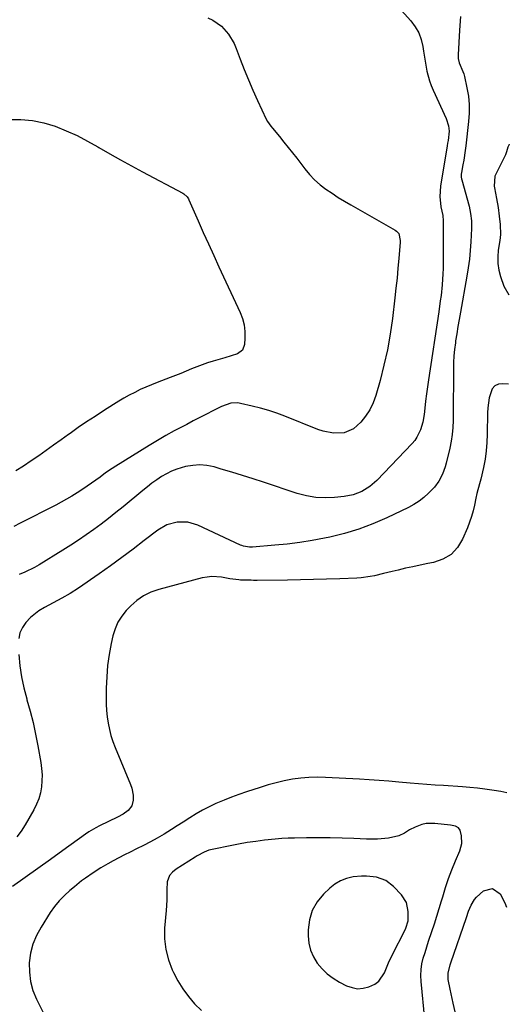
# Model space of a CAD drawing. Units: inches. Extents: x 1889690 to 1895013, y 432603 to 437867.
# Drawn here: x 1894785 to 1895004, y 434841 to 435279 of the extents above; entities that cross this region are included whole.
import ezdxf

# ---------------------------------------------------------------- set-up
doc = ezdxf.new("R2010")
doc.units = ezdxf.units.IN
doc.header["$MEASUREMENT"] = 0
for name, color, linetype in [('1', 7, 'Continuous'), ('7', 7, 'Continuous'), ('8', 7, 'Continuous')]:
    doc.layers.add(name, color=color, linetype=linetype)

msp = doc.modelspace()

# ---------------------------------------------------------------- linework, layer by layer
at = {"layer": '1', "color": 18}
for points in [[(1895003.68, 435223.79, 1900), (1895003.65, 435223.73, 1900), (1895003.01, 435222.49, 1900), (1895002.43, 435220.47, 1900), (1895001.97, 435219.14, 1900), (1895001.68, 435218.5, 1900), (1894997.58, 435210.22, 1900), (1894997.29, 435209.53, 1900), (1894996.93, 435205.12, 1900), (1894997.05, 435204.37, 1900), (1894998.01, 435199.56, 1900), (1894998.68, 435195.64, 1900), (1894999.18, 435191.69, 1900), (1894999.63, 435188.03, 1900), (1894999.75, 435183.54, 1900), (1894999.46, 435180.86, 1900), (1894998.77, 435176.61, 1900), (1894998.5, 435173.62, 1900), (1894998.53, 435170.65, 1900), (1894998.99, 435167.72, 1900), (1894999.74, 435164.81, 1900), (1895001.19, 435160.52, 1900), (1895003.43, 435156.69, 1900)], [(1895002.61, 434934.75, 1898), (1894999.84, 434935.33, 1898), (1894996.98, 434935.83, 1898), (1894992.77, 434936.41, 1898), (1894989.44, 434936.81, 1898), (1894986.09, 434937.13, 1898), (1894982.75, 434937.4, 1898), (1894974.42, 434937.99, 1898), (1894970.69, 434938.24, 1898), (1894966.95, 434938.45, 1898), (1894963.21, 434938.7, 1898), (1894959.48, 434939.03, 1898), (1894954.43, 434939.54, 1898), (1894950.04, 434939.95, 1898), (1894945.65, 434940.32, 1898), (1894941.25, 434940.62, 1898), (1894936.84, 434940.88, 1898), (1894921.81, 434941.66, 1898), (1894918.1, 434941.73, 1898), (1894914.39, 434941.63, 1898), (1894910.71, 434941.29, 1898), (1894907.03, 434940.78, 1898), (1894903.38, 434940.06, 1898), (1894899.76, 434939.24, 1898), (1894896.17, 434938.27, 1898), (1894892.61, 434937.19, 1898), (1894886.47, 434935.17, 1898), (1894883.13, 434934.03, 1898), (1894879.82, 434932.81, 1898), (1894876.54, 434931.51, 1898), (1894872.9, 434929.97, 1898), (1894869.9, 434928.56, 1898), (1894866.95, 434927.05, 1898), (1894864.09, 434925.4, 1898), (1894861.27, 434923.65, 1898), (1894858.32, 434921.72, 1898), (1894855.7, 434920.04, 1898), (1894853.07, 434918.39, 1898), (1894849.78, 434916.37, 1898), (1894846.77, 434914.6, 1898), (1894843.73, 434912.9, 1898), (1894840.64, 434911.3, 1898), (1894837.52, 434909.77, 1898), (1894834.61, 434908.39, 1898), (1894832.08, 434907.15, 1898), (1894829.58, 434905.87, 1898), (1894827.11, 434904.52, 1898), (1894824.67, 434903.12, 1898), (1894821.61, 434901.29, 1898), (1894818.12, 434899.06, 1898), (1894814.72, 434896.71, 1898), (1894813.05, 434895.48, 1898), (1894809.8, 434892.92, 1898), (1894807.83, 434891.3, 1898), (1894805.37, 434889.07, 1898), (1894803.06, 434886.7, 1898), (1894800.99, 434884.12, 1898), (1894799.07, 434881.4, 1898), (1894794.93, 434874.88, 1898), (1894792.94, 434871.15, 1898), (1894791.34, 434867.29, 1898), (1894790.32, 434863.24, 1898), (1894789.7, 434859.06, 1898), (1894789.74, 434854.85, 1898), (1894790.21, 434850.72, 1898), (1894791.35, 434846.72, 1898), (1894792.92, 434842.81, 1898), (1894799.15, 434830.35, 1898)], [(1894982.5, 434912.21, 1896), (1894982.39, 434915.58, 1896), (1894981.81, 434918.19, 1896), (1894980.99, 434919.22, 1896), (1894979.69, 434919.86, 1896), (1894978.25, 434920.23, 1896), (1894977.51, 434920.35, 1896), (1894970.46, 434921.14, 1896), (1894966.57, 434921.07, 1896), (1894964.69, 434920.63, 1896), (1894961.72, 434919.51, 1896), (1894959.25, 434918.29, 1896), (1894956.91, 434916.83, 1896), (1894954.51, 434915.55, 1896), (1894949.79, 434914.56, 1896), (1894944.94, 434914.1, 1896), (1894940.07, 434914.11, 1896), (1894934.4, 434914.38, 1896), (1894929.12, 434914.58, 1896), (1894923.85, 434914.72, 1896), (1894918.57, 434914.74, 1896), (1894913.29, 434914.7, 1896), (1894907.97, 434914.6, 1896), (1894905.09, 434914.51, 1896), (1894902.21, 434914.36, 1896), (1894899.33, 434914.13, 1896), (1894894.5, 434913.63, 1896), (1894890.65, 434913.14, 1896), (1894886.82, 434912.58, 1896), (1894883, 434911.93, 1896), (1894879.19, 434911.2, 1896), (1894871.98, 434909.73, 1896), (1894869.78, 434909.15, 1896), (1894867.65, 434908.32, 1896), (1894864.6, 434906.74, 1896), (1894863.62, 434906.14, 1896), (1894855.19, 434900.76, 1896), (1894853.59, 434899.47, 1896), (1894852.28, 434897.88, 1896), (1894851.21, 434895.06, 1896), (1894851.08, 434891.55, 1896), (1894850.96, 434886.96, 1896), (1894850.67, 434882.39, 1896), (1894850.04, 434874.52, 1896), (1894850.04, 434869.71, 1896), (1894850.52, 434864.98, 1896), (1894851.73, 434860.39, 1896), (1894853.42, 434855.89, 1896), (1894853.96, 434854.75, 1896), (1894855.94, 434851, 1896), (1894858.14, 434847.4, 1896), (1894860.67, 434844.02, 1896), (1894863.41, 434840.78, 1896), (1894866.41, 434837.76, 1896)], [(1894966.02, 434833.77, 1896), (1894964.37, 434850.74, 1896), (1894964.27, 434853.36, 1896), (1894964.36, 434855.96, 1896), (1894964.75, 434858.53, 1896), (1894965.35, 434861.08, 1896), (1894966.11, 434863.61, 1896), (1894966.89, 434866.13, 1896), (1894967.71, 434868.64, 1896), (1894969.17, 434872.95, 1896), (1894970.32, 434876.35, 1896), (1894971.42, 434879.77, 1896), (1894972.46, 434883.21, 1896), (1894973.47, 434886.66, 1896), (1894973.98, 434888.48, 1896), (1894975.21, 434892.53, 1896), (1894976.55, 434896.53, 1896), (1894978.04, 434900.48, 1896), (1894979.64, 434904.39, 1896), (1894981.63, 434908.96, 1896), (1894982.5, 434912.21, 1896)], [(1894958.65, 434877.72, 1894), (1894958.67, 434881.93, 1894), (1894957.82, 434885.87, 1894), (1894955.64, 434889.27, 1894), (1894952.09, 434893.08, 1894), (1894948.65, 434895.75, 1894), (1894944.55, 434897.21, 1894), (1894940.09, 434897.67, 1894), (1894937.85, 434897.63, 1894), (1894934.06, 434897.26, 1894), (1894931.17, 434896.61, 1894), (1894928.44, 434895.62, 1894), (1894925.96, 434894.12, 1894), (1894923.63, 434892.29, 1894), (1894920.84, 434889.61, 1894), (1894918.01, 434886.13, 1894), (1894915.84, 434882.37, 1894), (1894914.63, 434878.19, 1894), (1894914.08, 434873.74, 1894), (1894914.08, 434871.1, 1894), (1894914.39, 434867.83, 1894), (1894915.1, 434864.69, 1894), (1894916.38, 434861.73, 1894), (1894918.05, 434858.9, 1894), (1894920.19, 434856.36, 1894), (1894922.53, 434854.06, 1894), (1894925.18, 434852.11, 1894), (1894928.02, 434850.39, 1894), (1894931.11, 434848.82, 1894), (1894933.57, 434847.94, 1894), (1894936.05, 434847.49, 1894), (1894938.57, 434847.66, 1894), (1894941.11, 434848.25, 1894), (1894943.78, 434849.55, 1894), (1894945.53, 434850.88, 1894), (1894947.99, 434854.58, 1894), (1894949.85, 434858.95, 1894), (1894951.9, 434863.24, 1894), (1894956.74, 434872.82, 1894), (1894957.5, 434874.42, 1894), (1894958.65, 434877.72, 1894)], [(1894980, 434835.3, 1898), (1894978.62, 434841.05, 1898), (1894978.15, 434843.1, 1898), (1894977.26, 434847.21, 1898), (1894976.43, 434851.52, 1898), (1894976.36, 434854.35, 1898), (1894977.3, 434858.07, 1898), (1894977.6, 434858.98, 1898), (1894984.55, 434879.2, 1898), (1894985.56, 434881.98, 1898), (1894986.66, 434884.73, 1898), (1894988.1, 434887.24, 1898), (1894989.05, 434888.33, 1898), (1894992.21, 434891.04, 1898), (1894996.17, 434892.08, 1898), (1894999.56, 434889.78, 1898), (1895001.67, 434885.81, 1898), (1895002.42, 434883.83, 1898)]]:
    msp.add_polyline3d(points, dxfattribs=at)
at = {"layer": '7', "color": 18}
for points in [[(1894952.61, 435286.62, 1904), (1894959.75, 435278.73, 1904), (1894961.69, 435276.16, 1904), (1894963.28, 435273.43, 1904), (1894964.37, 435270.45, 1904), (1894965.12, 435267.32, 1904), (1894965.42, 435265.22, 1904), (1894966.13, 435260.8, 1904), (1894966.97, 435256.4, 1904), (1894968.11, 435252.09, 1904), (1894968.88, 435249.99, 1904), (1894969.74, 435247.93, 1904), (1894975.55, 435235.24, 1904), (1894976.59, 435232.07, 1904), (1894976.81, 435229.6, 1904), (1894976.38, 435225.5, 1904), (1894976.2, 435224.27, 1904), (1894976.01, 435223.04, 1904), (1894973.05, 435205.14, 1904), (1894972.66, 435200.5, 1904), (1894973.17, 435195.88, 1904), (1894974, 435192.01, 1904), (1894974.22, 435189.72, 1904), (1894974.23, 435189.06, 1904), (1894974.14, 435168.43, 1904), (1894974.08, 435166.01, 1904), (1894973.79, 435161.18, 1904), (1894973.24, 435156.37, 1904), (1894972.92, 435153.97, 1904), (1894972.24, 435149.18, 1904), (1894967.67, 435118.87, 1904), (1894967.21, 435115.71, 1904), (1894966.78, 435112.55, 1904), (1894966.38, 435109.38, 1904), (1894966, 435106.2, 1904), (1894965.69, 435103.43, 1904), (1894965.08, 435099.9, 1904), (1894964.07, 435096.47, 1904), (1894962.53, 435093.29, 1904), (1894961.51, 435091.85, 1904), (1894960.37, 435090.5, 1904), (1894944.56, 435074, 1904), (1894941.46, 435071.27, 1904), (1894937.93, 435069.1, 1904), (1894934.08, 435067.59, 1904), (1894930.03, 435066.81, 1904), (1894925.73, 435066.39, 1904), (1894921.53, 435066.25, 1904), (1894917.37, 435066.45, 1904), (1894913.26, 435067.16, 1904), (1894909.19, 435068.23, 1904), (1894894.18, 435073.18, 1904), (1894889.47, 435074.7, 1904), (1894884.75, 435076.2, 1904), (1894880.01, 435077.64, 1904), (1894875.26, 435079.04, 1904), (1894872.09, 435079.97, 1904), (1894868.91, 435080.61, 1904), (1894865.74, 435080.92, 1904), (1894862.55, 435080.7, 1904), (1894859.36, 435080.15, 1904), (1894855.53, 435079.02, 1904), (1894853.14, 435078.11, 1904), (1894850.86, 435076.97, 1904), (1894848.63, 435075.68, 1904), (1894846.49, 435074.23, 1904), (1894844.38, 435072.74, 1904), (1894842.33, 435071.18, 1904), (1894840.31, 435069.56, 1904), (1894831.55, 435062.28, 1904), (1894828.33, 435059.66, 1904), (1894825.08, 435057.08, 1904), (1894821.79, 435054.56, 1904), (1894818.46, 435052.09, 1904), (1894815.09, 435049.68, 1904), (1894811.67, 435047.33, 1904), (1894808.2, 435045.07, 1904), (1894804.69, 435042.86, 1904), (1894794.18, 435036.44, 1904), (1894792.06, 435035.22, 1904), (1894787.69, 435033.06, 1904), (1894785.24, 435032.05, 1904)], [(1894869.31, 435280.17, 1906), (1894871.49, 435279.16, 1906), (1894875.36, 435276.46, 1906), (1894878.54, 435272.85, 1906), (1894880.99, 435268.72, 1906), (1894881.96, 435266.5, 1906), (1894883.76, 435261.73, 1906), (1894885.56, 435257.08, 1906), (1894887.44, 435252.46, 1906), (1894889.42, 435247.89, 1906), (1894891.48, 435243.34, 1906), (1894895.34, 435235.04, 1906), (1894895.91, 435233.95, 1906), (1894897.31, 435231.92, 1906), (1894898.09, 435230.96, 1906), (1894901.27, 435227.18, 1906), (1894903.24, 435224.8, 1906), (1894905.18, 435222.4, 1906), (1894907.09, 435219.98, 1906), (1894908.97, 435217.53, 1906), (1894912.56, 435212.78, 1906), (1894914.66, 435210.27, 1906), (1894916.9, 435207.91, 1906), (1894919.35, 435205.76, 1906), (1894921.95, 435203.77, 1906), (1894924.68, 435201.93, 1906), (1894927.44, 435200.14, 1906), (1894930.25, 435198.42, 1906), (1894933.1, 435196.76, 1906), (1894952.81, 435185.57, 1906), (1894953.44, 435185.12, 1906), (1894954.38, 435183.96, 1906), (1894955.07, 435180.94, 1906), (1894955.05, 435180.15, 1906), (1894954.45, 435172.92, 1906), (1894954.06, 435168.52, 1906), (1894953.64, 435164.12, 1906), (1894953.17, 435159.72, 1906), (1894952.67, 435155.33, 1906), (1894951.56, 435146.1, 1906), (1894950.56, 435139.15, 1906), (1894949.34, 435132.24, 1906), (1894947.81, 435125.39, 1906), (1894946.06, 435118.59, 1906), (1894944.15, 435111.79, 1906), (1894942.98, 435108.54, 1906), (1894941.51, 435105.46, 1906), (1894939.62, 435102.62, 1906), (1894937.45, 435099.95, 1906), (1894934.19, 435096.92, 1906), (1894930.08, 435095.15, 1906), (1894925.37, 435095.02, 1906), (1894920.67, 435095.93, 1906), (1894918.39, 435096.7, 1906), (1894903.67, 435102.58, 1906), (1894900.1, 435103.91, 1906), (1894896.49, 435105.13, 1906), (1894892.82, 435106.18, 1906), (1894889.13, 435107.11, 1906), (1894883.81, 435108.32, 1906), (1894882.74, 435108.49, 1906), (1894879.53, 435108.37, 1906), (1894875.44, 435106.94, 1906), (1894871.55, 435104.96, 1906), (1894868.64, 435103.47, 1906), (1894865.72, 435101.97, 1906), (1894862.81, 435100.48, 1906), (1894859.89, 435098.98, 1906), (1894858.09, 435098.06, 1906), (1894854.3, 435096.05, 1906), (1894850.55, 435093.99, 1906), (1894846.84, 435091.83, 1906), (1894843.17, 435089.62, 1906), (1894828.22, 435080.34, 1906), (1894826.7, 435079.37, 1906), (1894823.71, 435077.33, 1906), (1894821.23, 435075.5, 1906), (1894817.47, 435072.72, 1906), (1894813.62, 435070.07, 1906), (1894811, 435068.4, 1906), (1894808.68, 435066.96, 1906), (1894806.34, 435065.58, 1906), (1894803.96, 435064.26, 1906), (1894801.55, 435062.99, 1906), (1894785.59, 435054.88, 1906), (1894782.75, 435053.4, 1906)], [(1894981.87, 435280.69, 1902), (1894981.5, 435274.66, 1902), (1894980.85, 435263.65, 1902), (1894980.84, 435263.12, 1902), (1894980.89, 435262.07, 1902), (1894981.39, 435260.04, 1902), (1894983.03, 435256.26, 1902), (1894983.38, 435255.16, 1902), (1894983.67, 435254.03, 1902), (1894984.82, 435248.9, 1902), (1894985.45, 435245.18, 1902), (1894985.83, 435241.46, 1902), (1894985.82, 435237.71, 1902), (1894985.56, 435233.95, 1902), (1894984.25, 435223.15, 1902), (1894983.98, 435221.03, 1902), (1894983.34, 435216.78, 1902), (1894982.98, 435214.67, 1902), (1894982.37, 435211.28, 1902), (1894982.26, 435210.44, 1902), (1894982.28, 435209.17, 1902), (1894982.4, 435208.34, 1902), (1894982.5, 435207.93, 1902), (1894985.72, 435196.22, 1902), (1894986.41, 435193, 1902), (1894986.79, 435189.73, 1902), (1894986.87, 435188, 1902), (1894986.84, 435186.31, 1902), (1894986.55, 435180.27, 1902), (1894986.29, 435176.42, 1902), (1894985.93, 435172.58, 1902), (1894985.41, 435168.76, 1902), (1894984.79, 435164.95, 1902), (1894981.87, 435148.94, 1902), (1894981.3, 435145.75, 1902), (1894980.76, 435142.55, 1902), (1894980.26, 435139.35, 1902), (1894979.77, 435136.15, 1902), (1894979.66, 435135.33, 1902), (1894979.29, 435132.39, 1902), (1894979.02, 435129.45, 1902), (1894978.86, 435126.5, 1902), (1894978.79, 435123.54, 1902), (1894978.78, 435120.58, 1902), (1894978.76, 435117.62, 1902), (1894978.74, 435114.66, 1902), (1894978.72, 435111.7, 1902), (1894978.64, 435100.73, 1902), (1894978.51, 435097.62, 1902), (1894978.24, 435094.52, 1902), (1894977.76, 435091.44, 1902), (1894977.14, 435088.38, 1902), (1894975.55, 435081.75, 1902), (1894975.09, 435080.07, 1902), (1894973.9, 435076.81, 1902), (1894972.33, 435073.71, 1902), (1894970.3, 435070.93, 1902), (1894967.67, 435068.24, 1902), (1894965.63, 435066.42, 1902), (1894963.47, 435064.75, 1902), (1894961.17, 435063.3, 1902), (1894958.76, 435061.99, 1902), (1894949.11, 435057.35, 1902), (1894942.92, 435054.65, 1902), (1894936.62, 435052.27, 1902), (1894930.17, 435050.35, 1902), (1894923.61, 435048.74, 1902), (1894921.37, 435048.28, 1902), (1894915.84, 435047.25, 1902), (1894910.28, 435046.35, 1902), (1894904.7, 435045.65, 1902), (1894899.09, 435045.08, 1902), (1894889.24, 435044.27, 1902), (1894887.86, 435044.24, 1902), (1894885.15, 435044.69, 1902), (1894884.5, 435044.92, 1902), (1894883.86, 435045.19, 1902), (1894864.8, 435054.03, 1902), (1894860.32, 435055.39, 1902), (1894855.63, 435055.45, 1902), (1894851.09, 435054.24, 1902), (1894847.03, 435051.88, 1902), (1894840.97, 435047.17, 1902), (1894836, 435043.38, 1902), (1894830.99, 435039.64, 1902), (1894825.92, 435035.99, 1902), (1894820.81, 435032.39, 1902), (1894811.6, 435026.02, 1902), (1894807.95, 435023.64, 1902), (1894804.17, 435021.48, 1902), (1894800.32, 435019.42, 1902), (1894796.48, 435017.36, 1902), (1894794.01, 435015.88, 1902), (1894790.29, 435012.9, 1902), (1894788.15, 435010.65, 1902), (1894786.66, 435008.44, 1902), (1894785.54, 435006.11, 1902), (1894784.99, 435003.58, 1902)], [(1894780.74, 435234.78, 1908), (1894785.98, 435234.83, 1908), (1894791.16, 435234.42, 1908), (1894796.24, 435233.35, 1908), (1894801.26, 435231.82, 1908), (1894806.16, 435229.82, 1908), (1894810.99, 435227.65, 1908), (1894815.69, 435225.23, 1908), (1894820.32, 435222.65, 1908), (1894820.76, 435222.4, 1908), (1894825.56, 435219.6, 1908), (1894830.39, 435216.85, 1908), (1894835.26, 435214.16, 1908), (1894840.16, 435211.52, 1908), (1894858.19, 435201.97, 1908), (1894858.63, 435201.71, 1908), (1894860.11, 435200.34, 1908), (1894860.66, 435199.49, 1908), (1894860.89, 435199.03, 1908), (1894865, 435189.67, 1908), (1894867.28, 435184.53, 1908), (1894869.58, 435179.4, 1908), (1894871.91, 435174.28, 1908), (1894874.26, 435169.17, 1908), (1894883.69, 435148.85, 1908), (1894884.72, 435146.09, 1908), (1894885.47, 435143.28, 1908), (1894885.79, 435140.39, 1908), (1894885.83, 435137.44, 1908), (1894885.64, 435134.5, 1908), (1894884.72, 435132.02, 1908), (1894882.59, 435130.45, 1908), (1894879.72, 435129.48, 1908), (1894876.81, 435128.59, 1908), (1894871.63, 435127.09, 1908), (1894869.19, 435126.34, 1908), (1894866.78, 435125.53, 1908), (1894864.39, 435124.62, 1908), (1894862.03, 435123.67, 1908), (1894859.67, 435122.68, 1908), (1894857.31, 435121.71, 1908), (1894854.93, 435120.78, 1908), (1894852.55, 435119.86, 1908), (1894846.67, 435117.65, 1908), (1894844.14, 435116.65, 1908), (1894841.63, 435115.58, 1908), (1894839.15, 435114.44, 1908), (1894836.71, 435113.23, 1908), (1894834.3, 435111.95, 1908), (1894831.92, 435110.63, 1908), (1894829.57, 435109.24, 1908), (1894827.25, 435107.8, 1908), (1894822.78, 435104.96, 1908), (1894819.01, 435102.52, 1908), (1894815.26, 435100.04, 1908), (1894811.55, 435097.5, 1908), (1894807.86, 435094.93, 1908), (1894807.18, 435094.44, 1908), (1894803.86, 435092.08, 1908), (1894800.54, 435089.71, 1908), (1894797.22, 435087.35, 1908), (1894793.91, 435084.97, 1908), (1894790.56, 435082.66, 1908), (1894787.17, 435080.41, 1908), (1894783.7, 435078.28, 1908)], [(1894785.07, 434996.38, 1902), (1894785.53, 434991.37, 1902), (1894786.22, 434986.41, 1902), (1894787.26, 434981.5, 1902), (1894788.54, 434976.64, 1902), (1894788.66, 434976.22, 1902), (1894790.09, 434971.15, 1902), (1894791.39, 434966.06, 1902), (1894792.52, 434960.92, 1902), (1894793.52, 434955.75, 1902), (1894794.84, 434948.24, 1902), (1894795.2, 434945.54, 1902), (1894795.39, 434942.83, 1902), (1894795.35, 434940.12, 1902), (1894795.15, 434937.41, 1902), (1894794.66, 434934.74, 1902), (1894793.97, 434932.15, 1902), (1894792.97, 434929.65, 1902), (1894791.76, 434927.23, 1902), (1894787.83, 434920.46, 1902), (1894786.07, 434917.73, 1902), (1894784.14, 434915.13, 1902)]]:
    msp.add_polyline3d(points, dxfattribs=at)
at = {"layer": '8', "color": 18}
msp.add_polyline3d([(1895003.29, 435116.87, 1900), (1895000.81, 435117.09, 1900), (1894998.87, 435116.82, 1900), (1894997.23, 435116.12, 1900), (1894996.03, 435114.81, 1900), (1894994.63, 435110.85, 1900), (1894994.04, 435106.35, 1900), (1894993.94, 435104.08, 1900), (1894993.86, 435094.59, 1900), (1894993.71, 435090.85, 1900), (1894993.4, 435087.13, 1900), (1894992.85, 435083.43, 1900), (1894992.14, 435079.76, 1900), (1894990.96, 435074.58, 1900), (1894990.44, 435072.44, 1900), (1894989.28, 435068.2, 1900), (1894988.8, 435066.05, 1900), (1894988.18, 435062.99, 1900), (1894987.57, 435060.4, 1900), (1894986.86, 435057.84, 1900), (1894986, 435055.34, 1900), (1894985.03, 435052.86, 1900), (1894982.88, 435047.83, 1900), (1894980.56, 435044.09, 1900), (1894977.71, 435040.99, 1900), (1894974.08, 435038.87, 1900), (1894969.94, 435037.39, 1900), (1894967.31, 435036.89, 1900), (1894964, 435036.23, 1900), (1894960.71, 435035.54, 1900), (1894957.42, 435034.81, 1900), (1894954.14, 435034.05, 1900), (1894951.52, 435033.43, 1900), (1894947.59, 435032.48, 1900), (1894943.66, 435031.53, 1900), (1894941.68, 435031.11, 1900), (1894937.7, 435030.55, 1900), (1894935.68, 435030.42, 1900), (1894928.07, 435030.14, 1900), (1894922.23, 435029.95, 1900), (1894916.4, 435029.79, 1900), (1894910.57, 435029.66, 1900), (1894904.74, 435029.56, 1900), (1894891.23, 435029.37, 1900), (1894890.9, 435029.37, 1900), (1894889.58, 435029.42, 1900), (1894888.6, 435029.47, 1900), (1894883.85, 435029.61, 1900), (1894883.17, 435029.65, 1900), (1894881.83, 435029.76, 1900), (1894879.15, 435030.15, 1900), (1894875.46, 435030.83, 1900), (1894871.13, 435031.15, 1900), (1894868.97, 435030.93, 1900), (1894866.83, 435030.52, 1900), (1894847.38, 435025.43, 1900), (1894843.91, 435024.25, 1900), (1894840.64, 435022.59, 1900), (1894837.63, 435020.5, 1900), (1894834.91, 435018.03, 1900), (1894832.92, 435015.96, 1900), (1894830.89, 435013.46, 1900), (1894829.17, 435010.8, 1900), (1894827.92, 435007.88, 1900), (1894826.98, 435004.8, 1900), (1894826.24, 435001.33, 1900), (1894825.33, 434996.4, 1900), (1894824.63, 434991.45, 1900), (1894824.22, 434986.46, 1900), (1894824.02, 434981.46, 1900), (1894823.97, 434977.09, 1900), (1894824.01, 434974.26, 1900), (1894824.15, 434971.43, 1900), (1894824.45, 434968.62, 1900), (1894824.84, 434965.81, 1900), (1894825.41, 434963.03, 1900), (1894826.1, 434960.3, 1900), (1894826.98, 434957.61, 1900), (1894827.98, 434954.96, 1900), (1894834.88, 434938.47, 1900), (1894835.42, 434936.9, 1900), (1894836.03, 434933.67, 1900), (1894836.07, 434931.43, 1900), (1894835.44, 434928.92, 1900), (1894833.8, 434926.92, 1900), (1894831.52, 434925.32, 1900), (1894829.09, 434923.98, 1900), (1894820.94, 434920.04, 1900), (1894819.35, 434919.22, 1900), (1894816.27, 434917.39, 1900), (1894814.8, 434916.38, 1900), (1894804.68, 434909.04, 1900), (1894799.09, 434905, 1900), (1894793.49, 434900.99, 1900), (1894787.86, 434897, 1900), (1894782.23, 434893.03, 1900)], dxfattribs=at)

doc.saveas('drawing.dxf')
